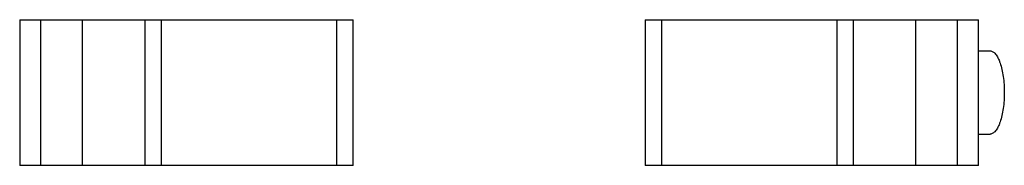
# Model space of a CAD drawing. Units: millimetres. Extents: x 6.3 to 53.6, y 38.9 to 45.9.
import ezdxf

# ---------------------------------------------------------------- set-up
doc = ezdxf.new("R2010")
doc.units = ezdxf.units.MM
doc.header["$LTSCALE"] = 5.504834
doc.layers.get('0').update_dxf_attribs({"linetype": 'CONTINUOUS'})

msp = doc.modelspace()

# ---------------------------------------------------------------- linework, layer by layer
at = {"color": 7}
for p, q in [((6.34, 45.931), (6.34, 38.931)), ((6.34, 45.931), (22.34, 45.931)), ((7.34, 45.931), (7.34, 38.931)), ((9.34, 45.931), (9.34, 38.931)), ((12.34, 45.931), (12.34, 38.931)), ((13.14, 38.931), (13.14, 45.931)), ((21.54, 45.931), (21.54, 38.931)), ((22.34, 38.931), (22.34, 45.931)), ((36.34, 45.931), (52.34, 45.931)), ((36.34, 45.931), (36.34, 38.931)), ((37.14, 38.931), (37.14, 45.931)), ((45.54, 45.931), (45.54, 38.931)), ((46.34, 38.931), (46.34, 45.931)), ((49.34, 38.931), (49.34, 45.931)), ((51.34, 38.931), (51.34, 45.931)), ((52.34, 38.931), (52.34, 45.931)), ((52.34, 44.431), (52.894, 44.431)), ((52.34, 40.431), (52.894, 40.431)), ((22.34, 38.931), (6.34, 38.931)), ((52.34, 38.931), (36.34, 38.931))]:
    msp.add_line(p, q, dxfattribs=at)
for points, knots in [([(52.894, 44.431), (52.917, 44.431), (52.963, 44.424), (53.031, 44.394), (53.097, 44.345), (53.16, 44.277), (53.22, 44.193), (53.277, 44.091), (53.331, 43.974), (53.399, 43.792), (53.47, 43.532), (53.532, 43.189), (53.57, 42.817), (53.578, 42.561), (53.578, 42.431)], [0, 0, 0, 0, 0.030297, 0.062674, 0.098776, 0.139689, 0.186015, 0.237974, 0.295567, 0.35858, 0.499398, 0.656611, 0.825395, 1, 1, 1, 1]), ([(53.578, 42.431), (53.578, 42.301), (53.57, 42.045), (53.532, 41.674), (53.47, 41.331), (53.399, 41.071), (53.331, 40.888), (53.277, 40.771), (53.22, 40.67), (53.16, 40.585), (53.097, 40.518), (53.031, 40.469), (52.963, 40.438), (52.917, 40.431), (52.894, 40.431)], [0, 0, 0, 0, 0.174607, 0.343388, 0.500597, 0.641412, 0.704426, 0.762018, 0.813979, 0.860307, 0.90122, 0.937325, 0.969702, 1, 1, 1, 1])]:
    msp.add_open_spline(points, degree=3, knots=knots, dxfattribs=at)

doc.saveas('drawing.dxf')
